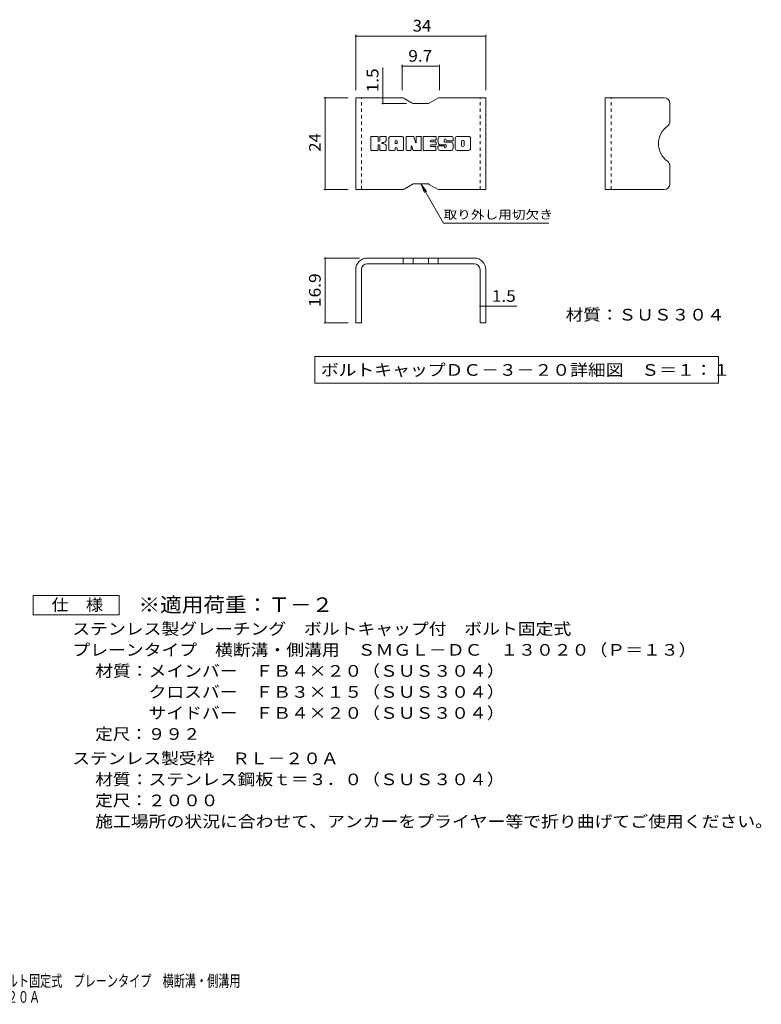
# Model space of a CAD drawing. Units: millimetres. Extents: x -1688 to 1859, y -1358 to 1217.
# Drawn here: x -80 to 1859, y -1358 to 1217 of the extents above; entities that cross this region are included whole.
import ezdxf

# ---------------------------------------------------------------- set-up
doc = ezdxf.new("R2010")
doc.units = ezdxf.units.MM
doc.header["$LTSCALE"] = 10
doc.linetypes.add('JWW_DASHED1', pattern=[1.693333, 0.846667, -0.846667])
for name, color, linetype in [('8-3', 7, 'Continuous'), ('8-4', 7, 'Continuous'), ('8-5', 7, 'Continuous'), ('D-5', 7, 'Continuous'), ('F-5ﾚｲﾔ', 7, 'Continuous')]:
    doc.layers.add(name, color=color, linetype=linetype)
doc.styles.add('ＭＳ ゴシック', font='txt', dxfattribs={"height": 1})

msp = doc.modelspace()

# ---------------------------------------------------------------- linework, layer by layer
at = {"layer": '8-3', "color": 6, "linetype": 'Continuous', "lineweight": 9}
for p, q in [((798.6, 772.6), (798.6, 1012.6)), ((919.9, 1012.6), (798.6, 1012.6)), ((924.9, 1011.2), (946.3, 998.9)), ((1012.3, 1011.2), (990.9, 998.9)), ((1017.3, 1012.6), (1138.6, 1012.6)), ((1138.6, 772.6), (1138.6, 1012.6)), ((1451.2, 772.6), (1451.2, 1012.6)), ((1605.2, 1012.6), (1451.2, 1012.6)), ((985.9, 997.6), (951.3, 997.6)), ((1620.2, 997.6), (1620.2, 950.9)), ((1620.2, 787.6), (1620.2, 834.3)), ((919.9, 772.6), (798.6, 772.6)), ((924.9, 773.9), (946.3, 786.2)), ((985.9, 787.6), (951.3, 787.6)), ((1012.3, 773.9), (990.9, 786.2)), ((1017.3, 772.6), (1138.6, 772.6)), ((1605.2, 772.6), (1451.2, 772.6)), ((1108.6, 593.5), (828.6, 593.5)), ((922.7, 593.5), (922.7, 578.5)), ((948.7, 593.5), (948.7, 578.5)), ((988.5, 593.5), (988.5, 578.5)), ((1014.5, 593.5), (1014.5, 578.5)), ((1108.6, 578.5), (828.6, 578.5)), ((798.6, 563.5), (798.6, 424.5)), ((813.6, 563.5), (813.6, 424.5)), ((1123.6, 563.5), (1123.6, 424.5)), ((1138.6, 563.5), (1138.6, 424.5)), ((813.6, 424.5), (798.6, 424.5)), ((1138.6, 424.5), (1123.6, 424.5))]:
    msp.add_line(p, q, dxfattribs=at)
at = {"layer": '8-3', "color": 6, "linetype": 'JWW_DASHED1', "lineweight": 9}
for p, q in [((813.6, 772.6), (813.6, 1012.6)), ((1123.6, 772.6), (1123.6, 1012.6)), ((1466.2, 772.6), (1466.2, 1012.6))]:
    msp.add_line(p, q, dxfattribs=at)
at = {"layer": '8-3', "color": 7, "linetype": 'Continuous', "lineweight": 9}
for p, q in [((838.5, 876.6), (838.5, 910.1)), ((855.3, 911.7), (840.1, 911.7)), ((856.9, 910.1), (856.9, 900.9)), ((861.9, 910.1), (861.9, 900.9)), ((876.9, 911.7), (863.5, 911.7)), ((878.5, 910.1), (878.5, 902.3)), ((885.2, 876.6), (885.2, 906.5)), ((918.3, 911.7), (890.4, 911.7)), ((923.6, 876.6), (923.6, 906.5)), ((930.3, 910.1), (930.3, 876.6)), ((931.9, 911.7), (948.9, 911.7)), ((950.4, 910.6), (955.2, 895.7)), ((956.8, 910.1), (956.8, 895.9)), ((958.4, 911.7), (968.6, 911.7)), ((970.1, 910.1), (970.1, 876.6)), ((975.2, 876.6), (975.2, 910.1)), ((976.8, 911.7), (1007, 911.7)), ((1007, 901.8), (995.8, 901.8)), ((1008.6, 903.4), (1008.6, 910.1)), ((1048.4, 911.7), (1017.9, 911.7)), ((1030.2, 898.3), (1030.2, 902.4)), ((1035.4, 901.5), (1035.4, 902.4)), ((1053.7, 906.5), (1053.7, 899.9)), ((1058.8, 880.3), (1058.8, 906.5)), ((1093.5, 911.7), (1064, 911.7)), ((1098.7, 906.5), (1098.7, 880.3)), ((856.9, 876.6), (856.9, 887.5)), ((861.8, 876.6), (861.8, 887.5)), ((878.5, 876.6), (878.5, 885.9)), ((901.8, 893.8), (901.8, 899.2)), ((901.8, 876.6), (901.8, 880.8)), ((906.4, 893.2), (902.3, 893.2)), ((906.9, 893.8), (906.9, 899.2)), ((906.9, 876.6), (906.9, 880.8)), ((943.5, 876.6), (943.5, 885.7)), ((948.3, 876.2), (945.4, 886)), ((1007, 897.4), (995.8, 897.4)), ((1007, 889.3), (995.8, 889.3)), ((1006.9, 885.1), (995.8, 885.1)), ((1008.5, 876.6), (1008.5, 883.5)), ((1008.6, 890.9), (1008.6, 895.8)), ((1013.6, 885.2), (1013.6, 880.3)), ((1015.2, 886.7), (1028.7, 886.7)), ((1033.7, 890), (1017.9, 890)), ((1030.3, 885.2), (1030.3, 884)), ((1031.8, 896.7), (1049.4, 896.7)), ((1035.3, 888.5), (1035.3, 884)), ((1037, 899.9), (1053.7, 899.9)), ((1075.5, 888.2), (1075.5, 898.5)), ((1081.9, 888.2), (1081.9, 898.5)), ((840.1, 875), (855.3, 875)), ((863.4, 875), (877, 875)), ((900.2, 875), (886.7, 875)), ((908.5, 875), (922, 875)), ((941.9, 875), (931.9, 875)), ((968.6, 875), (949.8, 875)), ((976.8, 875), (1006.9, 875)), ((1049.4, 875), (1018.9, 875)), ((1093.5, 875), (1064, 875))]:
    msp.add_line(p, q, dxfattribs=at)
at = {"layer": '8-3', "color": 6, "linetype": 'Continuous', "lineweight": 9}
for centre, radius, start, end in [((919.9, 1002.6), 10, 60, 90), ((1017.3, 1002.6), 10, 90, 120), ((1605.2, 997.6), 15, 0, 90), ((951.3, 1007.6), 10, 240, 270), ((985.9, 1007.6), 10, 270, 300), ((1646.9, 892.6), 56.7, 125.5487, 234.4513), ((1605.2, 950.9), 15, 305.5487, 0), ((1605.2, 834.3), 15, 0, 54.4513), ((919.9, 782.6), 10, 270, 300), ((951.3, 777.6), 10, 90, 120), ((985.9, 777.6), 10, 60, 90), ((1017.3, 782.6), 10, 240, 270), ((1605.2, 787.6), 15, 270, 0), ((828.6, 563.5), 30, 90, 180), ((1108.6, 563.5), 30, 0, 90), ((828.6, 563.5), 15, 90, 180), ((1108.6, 563.5), 15, 0, 90)]:
    msp.add_arc(centre, radius, start, end, dxfattribs=at)
at = {"layer": '8-3', "color": 7, "linetype": 'Continuous', "lineweight": 9}
for centre, radius, start, end in [((840.1, 910.1), 1.57, 90, 180), ((855.3, 910.1), 1.57, 0, 90), ((863.5, 910.1), 1.57, 90, 180), ((873.3, 902.3), 5.24, 299.4207, 0), ((876.9, 910.1), 1.57, 0, 90), ((890.4, 906.5), 5.24, 90, 180), ((904.4, 899.2), 2.55, 0, 180), ((918.3, 906.5), 5.24, 0, 90), ((931.9, 910.1), 1.57, 90, 180), ((948.9, 910.1), 1.57, 17.7564, 90), ((958.4, 910.1), 1.57, 90, 180), ((968.6, 910.1), 1.57, 0, 90), ((976.8, 910.1), 1.57, 90, 180), ((995.8, 899.6), 2.2, 90, 270), ((1007, 910.1), 1.57, 0, 90), ((1007, 903.4), 1.57, 270, 0), ((1037.4, 900.9), 23.8, 157.1011, 202.8989), ((1017.9, 909.1), 2.62, 90, 157.1011), ((1032.8, 902.4), 2.59, 0, 180), ((1037, 901.5), 1.57, 180, 270), ((1048.4, 906.5), 5.24, 0, 90), ((1064, 906.5), 5.24, 90, 180), ((1078.7, 898.5), 3.21, 0, 180), ((1093.5, 906.5), 5.24, 0, 90), ((840.1, 876.6), 1.57, 180, 270), ((855.3, 876.6), 1.57, 270, 0), ((859.4, 900.9), 2.51, 180, 0), ((859.4, 887.5), 2.49, 0, 180), ((863.4, 876.6), 1.57, 180, 270), ((867.7, 894.2), 0.878, 97.3317, 266.5718), ((864.7, 917.5), 22.6, 277.3317, 299.4207), ((866.7, 876.9), 16.4, 53.7199, 86.5718), ((873.3, 885.9), 5.24, 0, 53.7199), ((877, 876.6), 1.57, 270, 0), ((886.7, 876.6), 1.57, 180, 270), ((900.2, 876.6), 1.57, 270, 0), ((902.3, 893.8), 0.524, 180, 270), ((904.4, 880.8), 2.55, 0, 180), ((906.4, 893.8), 0.524, 270, 0), ((908.5, 876.6), 1.57, 180, 270), ((922, 876.6), 1.57, 270, 0), ((931.9, 876.6), 1.57, 180, 270), ((941.9, 876.6), 1.57, 270, 0), ((944.5, 885.7), 1.01, 16.4888, 180), ((949.8, 876.6), 1.57, 196.4888, 270), ((956, 895.9), 0.827, 197.7564, 0), ((968.6, 876.6), 1.57, 270, 0), ((976.8, 876.6), 1.57, 180, 270), ((995.8, 887.2), 2.14, 90, 270), ((1006.9, 883.5), 1.57, 0, 90), ((1006.9, 876.6), 1.57, 270, 0), ((1007, 895.8), 1.57, 0, 90), ((1007, 890.9), 1.57, 270, 0), ((1015.2, 885.2), 1.57, 90, 180), ((1018.9, 880.3), 5.24, 180, 270), ((1017.9, 892.6), 2.62, 202.8989, 270), ((1028.7, 885.2), 1.57, 0, 90), ((1031.8, 898.3), 1.57, 180, 270), ((1032.8, 884), 2.5, 180, 0), ((1033.7, 888.5), 1.57, 0, 90), ((1049.4, 894.1), 2.62, 22.908, 90), ((1049.4, 877.7), 2.62, 270, 337.092), ((1029.9, 885.9), 23.7, 337.092, 22.908), ((1064, 880.3), 5.24, 180, 270), ((1078.7, 888.2), 3.21, 180, 0), ((1093.5, 880.3), 5.24, 270, 0)]:
    msp.add_arc(centre, radius, start, end, dxfattribs=at)
at = {"layer": '8-4', "color": 7, "linetype": 'Continuous', "lineweight": 9}
for p, q in [((798.6, 1177.2), (798.6, 1032.6)), ((798.6, 1174.2), (1138.6, 1174.2)), ((1138.6, 1177.2), (1138.6, 1032.6)), ((869.7, 1012.6), (869.7, 1091.9)), ((919.9, 1098.4), (919.9, 1032.6)), ((919.9, 1095.4), (1017.3, 1095.4)), ((1017.3, 1098.4), (1017.3, 1032.6)), ((715.7, 1012.6), (778.6, 1012.6)), ((718.7, 772.6), (718.7, 1012.6)), ((869.7, 1012.6), (869.7, 997.6)), ((866.7, 997.6), (931.3, 997.6)), ((715.7, 772.6), (778.6, 772.6)), ((715.7, 593.5), (808.6, 593.5)), ((718.7, 424.5), (718.7, 593.5)), ((1123.6, 467.4), (1138.6, 467.4)), ((715.7, 424.5), (778.6, 424.5))]:
    msp.add_line(p, q, dxfattribs=at)
at = {"layer": '8-4', "color": 7, "linetype": 'Continuous', "lineweight": 9, "const_width": 2}
for points in [[(799.6, 1174.2, 0.414214), (798.6, 1175.2, 0.414214), (797.6, 1174.2, 0.414214), (798.6, 1173.2, 0.414214)], [(1139.6, 1174.2, 0.414214), (1138.6, 1175.2, 0.414214), (1137.6, 1174.2, 0.414214), (1138.6, 1173.2, 0.414214)], [(920.9, 1095.4, 0.414214), (919.9, 1096.4, 0.414214), (918.9, 1095.4, 0.414214), (919.9, 1094.4, 0.414214)], [(1018.3, 1095.4, 0.414214), (1017.3, 1096.4, 0.414214), (1016.3, 1095.4, 0.414214), (1017.3, 1094.4, 0.414214)], [(719.7, 1012.6, 0.414214), (718.7, 1013.6, 0.414214), (717.7, 1012.6, 0.414214), (718.7, 1011.6, 0.414214)], [(870.7, 1012.6, 0.414214), (869.7, 1013.6, 0.414214), (868.7, 1012.6, 0.414214), (869.7, 1011.6, 0.414214)], [(870.7, 997.6, 0.414214), (869.7, 998.6, 0.414214), (868.7, 997.6, 0.414214), (869.7, 996.6, 0.414214)], [(719.7, 772.6, 0.414214), (718.7, 773.6, 0.414214), (717.7, 772.6, 0.414214), (718.7, 771.6, 0.414214)], [(719.7, 593.5, 0.414214), (718.7, 594.5, 0.414214), (717.7, 593.5, 0.414214), (718.7, 592.5, 0.414214)], [(1124.6, 467.4, 0.414214), (1123.6, 468.4, 0.414214), (1122.6, 467.4, 0.414214), (1123.6, 466.4, 0.414214)], [(1139.6, 467.4, 0.414214), (1138.6, 468.4, 0.414214), (1137.6, 467.4, 0.414214), (1138.6, 466.4, 0.414214)], [(719.7, 424.5, 0.414214), (718.7, 425.5, 0.414214), (717.7, 424.5, 0.414214), (718.7, 423.5, 0.414214)]]:
    msp.add_lwpolyline(points, format="xyb", close=True, dxfattribs=at)
at = {"layer": '8-5', "color": 7, "linetype": 'Continuous', "lineweight": 9}
for p, q in [((968.7, 787.6), (983.9, 767.8)), ((968.7, 787.6), (978.3, 764.5)), ((968.7, 787.6), (1028.2, 684.6)), ((1303.2, 684.6), (1028.2, 684.6)), ((1138.6, 467.4), (1219.5, 467.4)), ((691.9, 335.9), (691.9, 265.9)), ((691.9, 335.9), (1747.3, 335.9)), ((1747.3, 335.9), (1747.3, 265.9)), ((691.9, 265.9), (1747.3, 265.9))]:
    msp.add_line(p, q, dxfattribs=at)
at = {"layer": 'D-5', "color": 7, "linetype": 'Continuous', "lineweight": 9}
for p, q in [((-44.6, -339.3), (-44.6, -289.3)), ((-44.6, -289.3), (180.4, -289.3)), ((180.4, -289.3), (180.4, -339.3)), ((180.4, -339.3), (-44.6, -339.3))]:
    msp.add_line(p, q, dxfattribs=at)

# ---------------------------------------------------------------- texts
at = {"layer": '8-4', "color": 2, "linetype": 'Continuous', "lineweight": 211, "style": 'ＭＳ ゴシック'}
for s, width, p in [('34', 1.0625, (947.3, 1185.9)), ('9.7', 1.083333, (936.1, 1107)), ('1.5', 1.083333, (1154.5, 479))]:
    msp.add_text(s, height=30.48, dxfattribs=dict(at, width=width)).set_placement(p)
for s, width, p in [('1.5', 1.083333, (858.1, 1026.9)), ('24', 1.0625, (707, 871.3)), ('16.9', 1.09375, (707, 465.2))]:
    msp.add_text(s, height=30.48, rotation=90, dxfattribs=dict(at, width=width)).set_placement(p)
at = {"layer": '8-5', "color": 7, "linetype": 'Continuous', "lineweight": 9, "style": 'ＭＳ ゴシック', "width": 1.145833}
msp.add_text('取り外し用切欠き', height=22.86, dxfattribs=at).set_placement((1028.2, 695.8))
at = {"layer": '8-5', "color": 2, "linetype": 'Continuous', "lineweight": 211, "style": 'ＭＳ ゴシック'}
for s, width, p in [('材質：ＳＵＳ３０４', 1.111111, (1347.3, 430.1)), ('ボルトキャップＤＣ－３－２０詳細図\u3000Ｓ＝１：１', 1.119565, (707.5, 285.6))]:
    msp.add_text(s, height=30.48, dxfattribs=dict(at, width=width)).set_placement(p)
at = {"layer": 'D-5', "color": 2, "linetype": 'Continuous', "lineweight": 9, "style": 'ＭＳ ゴシック'}
for s, width, p in [('仕\u3000様', 1.083333, (2.9, -328.6)), ('ステンレス製グレーチング\u3000ボルトキャップ付\u3000ボルト固定式', 1.120536, (57.5, -391.5)), ('プレーンタイプ\u3000横断溝・側溝用\u3000ＳＭＧＬ－ＤＣ\u3000１３０２０（Ｐ＝１３）', 1.121429, (57.5, -446.5)), ('材質：メインバー\u3000ＦＢ４×２０（ＳＵＳ３０４）', 1.119565, (117.2, -501.5)), ('\u3000\u3000\u3000クロスバー\u3000ＦＢ３×１５（ＳＵＳ３０４）', 1.119565, (117.2, -556.5)), ('ステンレス製受枠\u3000ＲＬ－２０Ａ', 1.116667, (57.5, -730.2)), ('材質：ステンレス鋼板ｔ＝３．０（ＳＵＳ３０４）', 1.119565, (117.2, -785.2)), ('定尺：２０００', 1.107143, (117.2, -840.2)), ('施工場所の状況に合わせて、アンカーをプライヤー等で折り曲げてご使用ください。', 1.121711, (117.2, -895.2))]:
    msp.add_text(s, height=30.48, dxfattribs=dict(at, width=width)).set_placement(p)
at = {"layer": 'D-5', "color": 3, "linetype": 'Continuous', "lineweight": 9, "style": 'ＭＳ ゴシック', "width": 1.088889}
msp.add_text('※適用荷重：Ｔ－２', height=38.1, dxfattribs=at).set_placement((230.4, -332.2))
at = {"layer": 'D-5', "color": 2, "linetype": 'Continuous', "lineweight": 9, "style": 'ＭＳ ゴシック'}
for s, rotation, width, p in [('\u3000\u3000\u3000サイドバー\u3000ＦＢ４×２０（ＳＵＳ３０４）', 0, 1.119565, (117.2, -611.5)), ('定尺：９９２', 360, 1.104167, (117.2, -666.5))]:
    msp.add_text(s, height=30.48, rotation=rotation, dxfattribs=dict(at, width=width)).set_placement(p)
at = {"layer": 'F-5ﾚｲﾔ', "color": 2, "linetype": 'Continuous', "lineweight": 9, "style": 'ＭＳ ゴシック', "width": 0.7}
for s, p in [('ステンレス製グレーチング\u3000ボルトキャップ付\u3000ボルト固定式\u3000プレーンタイプ\u3000横断溝・側溝用', (-783.4, -1312.1)), ('ＳＭＧＬ－ＤＣ\u3000１３０２０（Ｐ＝１３）＋ＲＬ－２０Ａ', (-783.4, -1354.2))]:
    msp.add_text(s, height=30.48, dxfattribs=at).set_placement(p)

doc.saveas('drawing.dxf')
